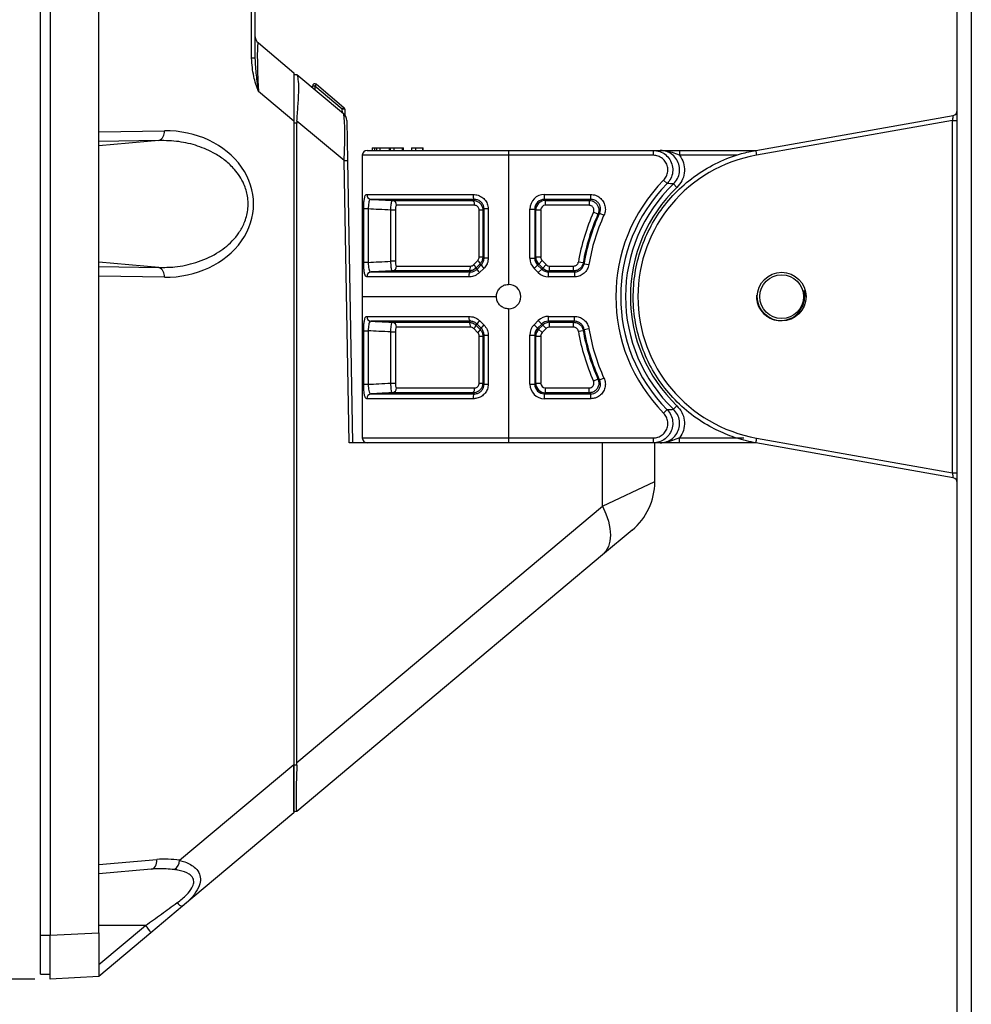
# Model space of a CAD drawing. Units: inches. Extents: x 0 to 342, y 0 to 74.
# Drawn here: x 167 to 171, y 28 to 32 of the extents above; entities that cross this region are included whole.
import ezdxf

# ---------------------------------------------------------------- set-up
doc = ezdxf.new("R2010")
doc.units = ezdxf.units.IN
doc.header["$MEASUREMENT"] = 0
doc.header["$PDSIZE"] = -1
doc.styles.add('Arial', font='ARIALUNI.ttf')
doc.dimstyles.new('Atlas', dxfattribs={"dimtxt": 0.5, "dimasz": 0.5, "dimexe": 0, "dimexo": 0.0625, "dimgap": 0.25, "dimtad": 0, "dimtih": 1, "dimtoh": 1, "dimrnd": 1e-09, "dimzin": 12, "dimdsep": 46, "dimtxsty": 'Arial', "dimcen": 0.09, "dimadec": 0, "dimazin": 3, "dimtfac": 1, "dimtofl": 0, "dimtmove": 0, "dimatfit": 3, "dimfxl": 1, "dimfrac": 1, "dimtolj": 1, "dimtzin": 12, "dimarcsym": 0})

# ---------------------------------------------------------------- blocks, each defined once
blk = doc.blocks.new('*D41')
at = {"color": 0, "lineweight": -2, "ltscale": 6, "transparency": 16777216}
for p, q in [((167.1158, 34.0473), (164.7767, 34.0473)), ((164.7767, 33.5473), (164.7767, 31.4882)), ((164.7767, 28.2875), (164.7767, 30.3467)), ((167.1158, 27.7875), (164.7767, 27.7875))]:
    blk.add_line(p, q, dxfattribs=at)
at = {"color": 0, "ltscale": 6, "transparency": 16777216}
for points in [[(164.6934, 33.5473), (164.86, 33.5473), (164.7767, 34.0473)], [(164.6934, 28.2875), (164.86, 28.2875), (164.7767, 27.7875)]]:
    blk.add_solid(points, dxfattribs=at)
at = {"layer": 'Defpoints', "color": 0, "ltscale": 6, "transparency": 16777216}
for p in [(167.1783, 34.0473), (164.7767, 27.7875), (167.1783, 27.7875)]:
    blk.add_point(p, dxfattribs=at)
at = {"color": 0, "ltscale": 6, "transparency": 16777216, "insert": (164.7767, 31.2382), "char_height": 0.5, "attachment_point": 2, "style": 'Arial'}
blk.add_mtext('\\A1;6.26" [159]', dxfattribs=at)

msp = doc.modelspace()

# ---------------------------------------------------------------- linework, layer by layer
at = {"ltscale": 6}
for p, q in [((167.1389, 27.9647), (167.1389, 33.8702)), ((167.1783, 33.8704), (167.1783, 27.9644)), ((167.3751, 31.2091), (167.3751, 33.5573)), ((167.991, 31.5058), (167.991, 33.3242)), ((168.005, 33.3242), (168.005, 31.5058)), ((168.0191, 31.5675), (168.1625, 31.4472)), ((168.005, 31.5058), (167.991, 31.5058)), ((168.1625, 31.4472), (168.1625, 31.2512)), ((168.1625, 31.4408), (168.1742, 31.4408)), ((168.1742, 31.4408), (168.1744, 31.4407)), ((168.1744, 31.4407), (168.362, 31.2833)), ((168.1625, 31.2512), (168.0191, 31.3715)), ((168.2364, 31.3887), (168.2366, 31.3935)), ((168.2464, 31.3935), (168.246, 31.3807)), ((168.3575, 31.3003), (168.2464, 31.3935)), ((168.2527, 31.4007), (168.3638, 31.3075)), ((168.3579, 31.2867), (168.3575, 31.3003)), ((168.3673, 31.3003), (168.3681, 31.2768)), ((168.1625, 31.2512), (168.1625, 28.6546)), ((168.3648, 31.0925), (168.1744, 31.2522)), ((168.376, 31.2539), (168.3788, 31.0932)), ((170.0271, 31.1339), (170.8236, 31.2751)), ((170.8212, 31.2549), (170.0295, 31.1145)), ((170.8212, 31.2549), (170.8399, 31.2549)), ((170.8212, 29.8319), (170.8212, 31.2549)), ((167.3751, 31.2091), (167.6392, 31.2129)), ((168.1742, 31.244), (168.1625, 31.244)), ((168.1742, 28.6615), (168.1742, 31.244)), ((167.3751, 30.6257), (167.3751, 31.2091)), ((167.6173, 31.1739), (167.3751, 31.1704)), ((167.6173, 31.1739), (167.3751, 31.1527)), ((168.458, 31.134), (169.0288, 31.134)), ((168.4776, 31.1438), (168.4776, 31.134)), ((168.4776, 31.1438), (168.4875, 31.1438)), ((168.4875, 31.1438), (168.4875, 31.134)), ((168.4875, 31.1438), (168.4961, 31.1438)), ((168.4961, 31.1438), (168.4961, 31.134)), ((168.4961, 31.1438), (168.5085, 31.1438)), ((168.5085, 31.1438), (168.5085, 31.134)), ((168.5085, 31.1438), (168.5465, 31.1438)), ((168.5465, 31.1438), (168.5465, 31.134)), ((168.5465, 31.1438), (168.5502, 31.1438)), ((168.5502, 31.1438), (168.5502, 31.134)), ((168.5502, 31.1438), (168.5649, 31.1438)), ((168.5649, 31.1438), (168.5649, 31.134)), ((168.5649, 31.1438), (168.599, 31.1438)), ((168.599, 31.1438), (168.599, 31.134)), ((168.599, 31.1438), (168.604, 31.1438)), ((168.604, 31.134), (168.604, 31.1438)), ((168.6362, 31.1438), (168.6362, 31.134)), ((168.6362, 31.1438), (168.653, 31.1438)), ((168.653, 31.1438), (168.653, 31.134)), ((168.653, 31.1438), (168.6808, 31.1438)), ((168.6808, 31.1438), (168.6808, 31.134)), ((168.6808, 31.1438), (168.6837, 31.1438)), ((168.6837, 31.134), (168.6837, 31.1438)), ((169.0288, 31.134), (169.6126, 31.134)), ((169.6126, 31.134), (169.6126, 31.1143)), ((169.7188, 31.134), (169.7188, 31.1143)), ((169.7188, 31.134), (170.0273, 31.134)), ((168.3847, 29.9529), (168.3648, 31.0925)), ((168.3788, 31.0932), (168.3987, 29.9529)), ((168.4383, 31.1143), (168.4383, 30.5434)), ((169.0288, 31.1143), (168.4383, 31.1143)), ((169.0288, 31.1143), (169.0288, 30.5926)), ((169.6126, 31.1143), (169.0288, 31.1143)), ((169.9521, 31.1143), (169.7188, 31.1143)), ((169.6547, 31.0138), (169.6687, 30.9999)), ((169.7082, 30.9842), (169.6946, 30.9984)), ((168.4559, 30.9558), (168.8856, 30.9558)), ((168.8901, 30.9361), (168.474, 30.9361)), ((169.1737, 30.9558), (169.3603, 30.9558)), ((169.1737, 30.9361), (169.1737, 30.9558)), ((169.3603, 30.9361), (169.1737, 30.9361)), ((169.1737, 30.9361), (169.178, 30.9319)), ((169.3603, 30.9361), (169.3603, 30.9558)), ((168.444, 30.6815), (168.444, 30.8974)), ((168.4625, 30.8974), (168.444, 30.8974)), ((168.4625, 30.8974), (168.4625, 30.6815)), ((168.5716, 30.8929), (168.5535, 30.8929)), ((168.5535, 30.6861), (168.5535, 30.8929)), ((168.559, 30.9319), (168.8858, 30.9319)), ((168.5716, 30.8929), (168.5716, 30.6861)), ((168.8912, 30.9122), (168.5769, 30.9122)), ((168.9248, 30.8929), (168.9101, 30.8929)), ((168.9101, 30.7031), (168.9101, 30.8929)), ((168.9248, 30.8929), (168.9248, 30.7031)), ((168.9465, 30.8974), (168.9296, 30.8974)), ((168.9296, 30.6986), (168.9296, 30.8974)), ((168.9465, 30.8974), (168.9465, 30.6986)), ((169.1148, 30.6986), (169.1148, 30.8968)), ((169.1148, 30.8968), (169.1344, 30.8968)), ((169.1344, 30.8968), (169.1344, 30.6986)), ((169.1387, 30.8926), (169.1344, 30.8968)), ((169.178, 30.9319), (169.3537, 30.9319)), ((169.178, 30.9122), (169.178, 30.9319)), ((169.3537, 30.9122), (169.178, 30.9122)), ((169.3537, 30.9319), (169.3537, 30.9122)), ((169.1387, 30.7028), (169.1387, 30.8926)), ((169.1583, 30.8926), (169.1387, 30.8926)), ((169.1583, 30.8926), (169.1583, 30.7028)), ((169.3896, 30.8765), (169.3716, 30.8845)), ((169.396, 30.8804), (169.4139, 30.8722)), ((168.9248, 30.7031), (168.9101, 30.7031)), ((168.9465, 30.6986), (168.9296, 30.6986)), ((169.1148, 30.6986), (169.1344, 30.6986)), ((169.1344, 30.6986), (169.1387, 30.7028)), ((169.1583, 30.7028), (169.1387, 30.7028)), ((167.6173, 30.661), (167.3751, 30.6821)), ((167.3751, 30.6645), (167.6173, 30.661)), ((168.4625, 30.6815), (168.444, 30.6815)), ((168.5716, 30.6861), (168.5535, 30.6861)), ((168.5769, 30.6667), (168.8749, 30.6667)), ((168.8883, 30.6724), (168.9047, 30.6894)), ((168.9136, 30.6757), (168.8965, 30.6587)), ((168.9013, 30.6541), (168.9183, 30.6712)), ((168.929, 30.6575), (168.9115, 30.6404)), ((169.1321, 30.6568), (169.1459, 30.6707)), ((169.1486, 30.6404), (169.1321, 30.6568)), ((169.1502, 30.675), (169.1459, 30.6707)), ((169.1459, 30.6707), (169.1624, 30.6543)), ((169.1486, 30.6404), (169.1624, 30.6543)), ((169.1641, 30.6889), (169.1502, 30.675)), ((169.1667, 30.6585), (169.1502, 30.675)), ((169.1624, 30.6543), (169.1667, 30.6585)), ((169.1641, 30.6889), (169.1806, 30.6724)), ((169.1806, 30.6724), (169.1667, 30.6585)), ((169.1945, 30.647), (169.1945, 30.6667)), ((169.1945, 30.6667), (169.291, 30.6667)), ((169.291, 30.647), (169.291, 30.6667)), ((169.3297, 30.6798), (169.3104, 30.6831)), ((169.3333, 30.6757), (169.3527, 30.6725)), ((167.3751, 28.25), (167.3751, 30.6257)), ((167.6392, 30.6219), (167.3751, 30.6257)), ((168.8681, 30.6232), (168.4559, 30.6232)), ((168.474, 30.6428), (168.8732, 30.6428)), ((168.8688, 30.647), (168.559, 30.647)), ((169.1945, 30.647), (169.1902, 30.6428)), ((169.1902, 30.6232), (169.1902, 30.6428)), ((169.1902, 30.6428), (169.2946, 30.6428)), ((169.2946, 30.6232), (169.1902, 30.6232)), ((169.291, 30.647), (169.1945, 30.647)), ((169.2946, 30.6428), (169.2946, 30.6232)), ((168.4383, 30.5434), (168.4383, 29.9725)), ((168.4383, 30.5434), (168.9796, 30.5434)), ((168.4559, 30.4637), (168.8681, 30.4637)), ((169.0288, 30.4942), (169.0288, 29.9725)), ((169.1902, 30.4637), (169.2946, 30.4637)), ((169.1902, 30.444), (169.1902, 30.4637)), ((169.2946, 30.444), (169.2946, 30.4637)), ((168.8732, 30.444), (168.474, 30.444)), ((168.559, 30.4398), (168.8688, 30.4398)), ((168.8749, 30.4201), (168.5769, 30.4201)), ((168.8965, 30.4281), (168.9136, 30.4111)), ((168.9183, 30.4156), (168.9013, 30.4327)), ((168.9115, 30.4464), (168.929, 30.4293)), ((169.132, 30.4299), (169.1484, 30.4463)), ((169.1459, 30.416), (169.132, 30.4299)), ((169.1623, 30.4325), (169.1459, 30.416)), ((169.1459, 30.416), (169.1501, 30.4117)), ((169.1623, 30.4325), (169.1484, 30.4463)), ((169.1501, 30.4117), (169.1666, 30.4282)), ((169.1666, 30.4282), (169.1623, 30.4325)), ((169.1805, 30.4143), (169.1666, 30.4282)), ((169.2946, 30.444), (169.1902, 30.444)), ((169.1902, 30.444), (169.1944, 30.4398)), ((169.1944, 30.4398), (169.291, 30.4398)), ((169.1944, 30.4201), (169.1944, 30.4398)), ((169.291, 30.4201), (169.1944, 30.4201)), ((169.291, 30.4201), (169.291, 30.4398)), ((168.444, 30.1894), (168.444, 30.4053)), ((168.444, 30.4053), (168.4625, 30.4053)), ((168.4625, 30.4053), (168.4625, 30.1894)), ((168.5535, 30.4007), (168.5716, 30.4007)), ((168.5535, 30.194), (168.5535, 30.4007)), ((168.5716, 30.4007), (168.5716, 30.194)), ((168.9047, 30.3974), (168.8883, 30.4144)), ((168.9101, 30.3838), (168.9248, 30.3838)), ((168.9101, 30.194), (168.9101, 30.3838)), ((168.9248, 30.3838), (168.9248, 30.194)), ((168.9296, 30.3883), (168.9465, 30.3883)), ((168.9296, 30.1894), (168.9296, 30.3883)), ((168.9465, 30.3883), (168.9465, 30.1894)), ((169.1148, 30.19), (169.1148, 30.3882)), ((169.1148, 30.3882), (169.1344, 30.3882)), ((169.1344, 30.3882), (169.1344, 30.19)), ((169.1387, 30.384), (169.1344, 30.3882)), ((169.1387, 30.1942), (169.1387, 30.384)), ((169.1387, 30.384), (169.1583, 30.384)), ((169.164, 30.3979), (169.1501, 30.4117)), ((169.1583, 30.384), (169.1583, 30.1942)), ((169.1805, 30.4143), (169.164, 30.3979)), ((169.3104, 30.4038), (169.3297, 30.407)), ((169.3333, 30.4111), (169.3527, 30.4143)), ((168.444, 30.1894), (168.4625, 30.1894)), ((168.5535, 30.194), (168.5716, 30.194)), ((168.9101, 30.194), (168.9248, 30.194)), ((168.9296, 30.1894), (168.9465, 30.1894)), ((169.1148, 30.19), (169.1344, 30.19)), ((169.1344, 30.19), (169.1387, 30.1942)), ((169.1387, 30.1942), (169.1583, 30.1942)), ((169.3896, 30.2103), (169.3716, 30.2023)), ((169.4139, 30.2146), (169.396, 30.2064)), ((168.474, 30.1507), (168.8901, 30.1507)), ((168.8858, 30.1549), (168.559, 30.1549)), ((168.5769, 30.1746), (168.8912, 30.1746)), ((169.178, 30.1549), (169.1737, 30.1507)), ((169.1737, 30.131), (169.1737, 30.1507)), ((169.1737, 30.1507), (169.3603, 30.1507)), ((169.178, 30.1549), (169.178, 30.1746)), ((169.178, 30.1746), (169.3537, 30.1746)), ((169.3537, 30.1549), (169.178, 30.1549)), ((169.3537, 30.1549), (169.3537, 30.1746)), ((169.3603, 30.131), (169.3603, 30.1507)), ((168.8856, 30.131), (168.4559, 30.131)), ((169.3603, 30.131), (169.1737, 30.131)), ((169.7082, 30.1026), (169.6946, 30.0884)), ((169.6547, 30.0731), (169.6687, 30.0869)), ((169.4084, 29.9529), (168.3847, 29.9529)), ((168.4383, 29.9725), (169.0288, 29.9725)), ((169.0288, 29.9725), (169.6126, 29.9725)), ((169.4084, 29.6971), (169.4084, 29.9529)), ((169.6126, 29.9529), (169.4085, 29.9529)), ((169.6126, 29.9725), (169.6126, 29.9529)), ((169.6194, 29.7972), (169.6194, 29.9529)), ((169.7188, 29.9529), (169.7188, 29.9725)), ((169.7188, 29.9725), (169.9788, 29.9725)), ((170.0273, 29.9529), (169.7188, 29.9529)), ((170.8236, 29.8117), (170.0271, 29.9529)), ((170.0295, 29.9723), (170.8212, 29.8319)), ((170.8212, 29.8319), (170.8399, 29.8319)), ((169.4084, 29.6971), (169.6194, 29.7972)), ((168.1742, 28.6615), (169.4084, 29.6971)), ((169.5277, 29.6005), (169.4084, 29.5005)), ((169.4084, 29.5005), (168.1742, 28.4649)), ((167.701, 28.2673), (168.1625, 28.6546)), ((168.1625, 28.6546), (168.1625, 28.4585)), ((168.174, 28.6517), (168.1625, 28.6517)), ((168.1625, 28.4585), (167.713, 28.0814)), ((168.174, 28.4649), (168.1625, 28.4649)), ((168.174, 28.4649), (168.1742, 28.4649)), ((167.3751, 28.25), (167.6084, 28.2704)), ((167.3751, 27.9747), (167.3751, 28.25)), ((167.5865, 28.2312), (167.3751, 28.2127)), ((167.713, 28.0814), (167.5849, 27.9739)), ((167.5631, 28.004), (167.3751, 28.004)), ((167.3751, 27.8463), (167.5631, 28.004)), ((167.1389, 27.8072), (167.1389, 27.9647)), ((167.1389, 27.9647), (167.1783, 27.9647)), ((167.1783, 27.9644), (167.3751, 27.9747)), ((167.1783, 27.7875), (167.1783, 27.9644)), ((167.3751, 27.9747), (167.3751, 27.7978)), ((167.5849, 27.9739), (167.3751, 27.7978)), ((167.1389, 27.8072), (167.1783, 27.8072)), ((167.3751, 27.7978), (167.1783, 27.7875))]:
    msp.add_line(p, q, dxfattribs=at)
at = {"ltscale": 6, "flags": 128}
for points in [[(169.3297, 30.6798), (169.3324, 30.6767), (169.3333, 30.6757)], [(169.2946, 30.6428), (169.2928, 30.6448), (169.291, 30.647)], [(169.291, 30.4398), (169.2928, 30.442), (169.2946, 30.444)], [(169.3333, 30.4111), (169.3307, 30.4081), (169.3297, 30.407)], [(169.4084, 29.6971), (169.4219, 29.6663), (169.4317, 29.6361), (169.4377, 29.6072), (169.4397, 29.5801), (169.4377, 29.5555), (169.4317, 29.5337), (169.4219, 29.5152), (169.4084, 29.5005)], [(167.5865, 28.2312), (167.5912, 28.2323), (167.5956, 28.2348), (167.5995, 28.2385), (167.6029, 28.2434), (167.6055, 28.2493), (167.6073, 28.2559), (167.6083, 28.263), (167.6084, 28.2704)]]:
    msp.add_lwpolyline(points, dxfattribs=at)
at = {"ltscale": 36}
for radius in [0.0984, 0.0886]:
    msp.add_circle((170.1312, 30.5434), radius, dxfattribs=at)
for centre, radius, start, end in [((168.0444, 31.5977), 0.0394, 180, 230), ((168.2464, 31.3931), 0.00984, 50, 178), ((168.2415, 31.3229), 0.0707, 86.0129, 93.9871), ((168.329, 31.3272), 0.1059, 136.087, 141.2722), ((168.4401, 31.234), 0.1059, 136.087, 141.2722), ((168.3624, 31.2297), 0.0707, 86.0129, 93.9871), ((168.3575, 31.3), 0.00984, 2, 50), ((170.8202, 31.2945), 0.0197, 279.9931, 359.9965), ((168.3367, 31.2532), 0.0394, 1, 50), ((167.6026, 31.2077), 0.0369, 293.4422, 8.0702), ((168.458, 31.1143), 0.0197, 90, 180), ((170.1184, 31.1353), 0.0914, 180.8869, 193.1573), ((168.3642, 31.2485), 0.156, 270.2124, 275.3842), ((170.1307, 30.5434), 0.58, 100.0516, 259.9484), ((170.1312, 30.5434), 0.6696, 135.3733, 224.6267), ((170.1312, 30.5434), 0.6499, 135.3733, 224.6267), ((170.1312, 30.5434), 0.6306, 133.8136, 226.1864), ((170.1312, 30.5434), 0.6109, 133.8136, 226.1864), ((168.4753, 30.9555), 0.0194, 179.2065, 266.0613), ((168.9119, 30.9515), 0.0266, 170.6826, 215.2363), ((168.5575, 30.9126), 0.0193, 358.8488, 85.6187), ((168.8681, 30.9164), 0.0235, 349.7331, 41.1689), ((169.178, 30.8925), 0.0394, 90.0786, 179.9214), ((170.1312, 30.5434), 0.8326, 155.8148, 170.3442), ((170.1312, 30.5434), 0.813, 155.8148, 170.3442), ((170.1312, 30.5434), 0.8087, 155.3719, 170.5857), ((170.1312, 30.5434), 0.7891, 155.3719, 170.5857), ((169.178, 30.7029), 0.0394, 180.0786, 225.0785), ((167.6026, 30.6271), 0.0369, 351.9298, 66.5578), ((168.5575, 30.6663), 0.0193, 274.3813, 1.1512), ((168.8533, 30.6626), 0.022, 314.9075, 10.726), ((168.8736, 30.6543), 0.0233, 10.992, 50.9969), ((168.9345, 30.6681), 0.036, 202.8153, 230.2005), ((168.8879, 30.6688), 0.0266, 15.1738, 50.9011), ((168.9568, 30.6903), 0.043, 206.3835, 229.7231), ((169.1945, 30.6864), 0.0394, 225.0785, 269.9214), ((168.4753, 30.6234), 0.0194, 93.9387, 180.7935), ((168.8923, 30.6274), 0.0246, 141.0967, 189.9381), ((169.0288, 30.5434), 0.0492, 270, 90), ((168.4753, 30.4634), 0.0194, 179.2065, 266.0613), ((168.8923, 30.4594), 0.0246, 170.0619, 218.9033), ((168.5575, 30.4205), 0.0193, 358.8488, 85.6187), ((168.8533, 30.4242), 0.022, 349.274, 45.0925), ((168.8736, 30.4325), 0.0233, 309.0031, 349.008), ((168.9345, 30.4187), 0.036, 129.7995, 157.1847), ((168.9568, 30.3965), 0.043, 130.2769, 153.6165), ((169.1945, 30.4004), 0.0394, 90.0786, 135.0785), ((168.8879, 30.418), 0.0266, 309.0989, 344.8262), ((169.178, 30.3839), 0.0394, 135.0785, 179.9214), ((170.1312, 30.5434), 0.8326, 189.6558, 204.1852), ((170.1312, 30.5434), 0.813, 189.6558, 204.1852), ((170.1312, 30.5434), 0.8087, 189.4143, 204.6281), ((170.1312, 30.5434), 0.7891, 189.4143, 204.6281), ((169.178, 30.1943), 0.0394, 180.0786, 269.9214), ((168.4753, 30.1313), 0.0194, 93.9387, 180.7935), ((168.5575, 30.1742), 0.0193, 274.3813, 1.1512), ((168.9119, 30.1353), 0.0266, 144.7637, 189.3174), ((168.8681, 30.1704), 0.0235, 318.8311, 10.2669), ((168.458, 29.9725), 0.0197, 180, 270), ((170.1184, 29.9515), 0.0914, 166.8427, 179.1131), ((169.3627, 29.7972), 0.2567, 310, 359.5485), ((170.8202, 29.7923), 0.0197, 0.0035, 80.0069), ((167.6562, 28.2681), 0.0447, 300.7234, 358.9174), ((167.7196, 28.1146), 0.0338, 212.8208, 258.8141), ((167.4629, 27.9084), 0.1385, 28.2227, 43.686)]:
    msp.add_arc(centre, radius, start, end, dxfattribs=at)
for centre, major_axis, ratio, start_param, end_param in [((168.0444, 31.2122), (-0.026, 0.3556), 0.042863, 6.241561, 7.386418), ((168.4088, 31.244), (0.2346, 0), 0.8391, 3.100001, 3.141593), ((168.3414, 30.9793), (0.0198, 0.3043), 0.056332, 5.097016, 6.241874), ((170.8202, 31.2545), (0.0035, 0.0206), 0.045769, 4.737786, 6.316924), ((167.6453, 30.9174), (0.3541, 0), 0.834526, 4.695122, 7.871249), ((169.1739, 30.8967), (0.0419, -0.0419), 0.997265, 2.357564, 3.925621), ((169.1739, 30.8967), (0.028, -0.028), 0.994548, 2.357564, 3.925621), ((169.178, 30.8925), (0.014, -0.014), 0.997265, 2.357564, 3.925621), ((169.1739, 30.6987), (0.0419, 0.0419), 0.997265, 2.357564, 3.142962), ((169.1739, 30.6987), (0.028, 0.028), 0.994548, 2.357564, 3.142962), ((169.178, 30.7029), (0.014, 0.014), 0.997265, 2.357564, 3.142962), ((169.1904, 30.6823), (0.028, 0.028), 0.994548, 3.142962, 3.925621), ((169.1945, 30.6864), (-0.014, -0.014), 0.997265, 0.00137, 0.784029), ((169.1904, 30.6823), (-0.0419, -0.0419), 0.997265, 0.00137, 0.784029), ((169.1903, 30.4045), (0.0419, -0.0419), 0.997265, 2.357564, 3.142962), ((169.1739, 30.388), (-0.0419, 0.0419), 0.997265, 0.00137, 0.784029), ((169.1739, 30.388), (0.028, -0.028), 0.994548, 3.142962, 3.925621), ((169.1903, 30.4045), (0.028, -0.028), 0.994548, 2.357564, 3.142962), ((169.1945, 30.4004), (0.014, -0.014), 0.997265, 2.357564, 3.142962), ((169.178, 30.3839), (-0.014, 0.014), 0.997265, 0.00137, 0.784029), ((169.1739, 30.1902), (0.0419, 0.0419), 0.997265, 2.357564, 3.925621), ((169.1739, 30.1902), (0.028, 0.028), 0.994548, 2.357564, 3.925621), ((169.178, 30.1943), (0.014, 0.014), 0.997265, 2.357564, 3.925621), ((170.8202, 29.8323), (-0.0035, 0.0206), 0.045769, 3.107854, 4.686992), ((167.7749, 28.4649), (0.3637, 0.3051), 0.540716, 5.825315, 5.857246), ((167.6419, 28.004), (0.3209, 0), 0.834526, 1.385512, 1.675251)]:
    msp.add_ellipse(centre, major_axis=major_axis, ratio=ratio, start_param=start_param, end_param=end_param, dxfattribs=at)
at = {"ltscale": 6}
for points, knots in [([(170.8399, 24.8951), (170.8399, 24.9133), (170.8399, 24.9315), (170.8399, 24.9679), (170.8399, 25.0225), (170.8399, 25.1498), (170.8399, 25.4046), (170.8399, 25.914), (170.8399, 26.9329), (170.8399, 28.9708), (170.8399, 30.7175), (170.8399, 31.882)], [0, 0, 0, 0, 0.007812, 0.007812, 0.015625, 0.03125, 0.0625, 0.125, 0.25, 0.5, 1, 1, 1, 1]), ([(170.8966, 31.882), (170.8966, 31.8033), (170.8966, 31.7245), (170.8966, 31.6458), (170.8966, 31.3308), (170.8966, 31.0158), (170.8966, 30.7009), (170.8965, 29.441), (170.8963, 28.1812), (170.8961, 26.9214), (170.8959, 26.2582), (170.8957, 25.5949), (170.8955, 24.9317), (170.8955, 24.9317), (170.8955, 24.9317), (170.8955, 24.9317)], [0, 0, 0, 0, 0.006, 0.006, 0.006, 0.03, 0.03, 0.03, 0.126, 0.126, 0.126, 0.1765365, 0.1765365, 0.1765365, 0.1765365, 0.1765365, 0.1765365, 0.1765365]), ([(168.0191, 31.3715), (168.019, 31.3717), (168.0117, 31.3915), (167.9969, 31.4346), (167.993, 31.4811), (167.991, 31.5058)], [0, 0, 0, 0, 0.005211, 0.469569, 1, 1, 1, 1]), ([(168.005, 31.5058), (168.0061, 31.483), (168.0083, 31.4386), (168.0155, 31.3934), (168.0191, 31.3717), (168.0191, 31.3715)], [0, 0, 0, 0, 0.5112238, 0.9942999, 1, 1, 1, 1]), ([(168.1744, 31.2522), (168.175, 31.2619), (168.1769, 31.2932), (168.1812, 31.344), (168.1827, 31.3952), (168.1791, 31.4314), (168.176, 31.4376), (168.1744, 31.4407)], [0, 0, 0, 0, 0.100206, 0.322582, 0.546675, 0.773355, 1, 1, 1, 1]), ([(167.6173, 30.661), (167.6386, 30.6613), (167.6888, 30.662), (167.7679, 30.6787), (167.8473, 30.7126), (167.9051, 30.7567), (167.9413, 30.8005), (167.9644, 30.8418), (167.9787, 30.8927), (167.9777, 30.9482), (167.9598, 31.0059), (167.9275, 31.0542), (167.8864, 31.0929), (167.8367, 31.1264), (167.7735, 31.1537), (167.6969, 31.172), (167.6442, 31.1732), (167.6173, 31.1739)], [0, 0, 0, 0, 0.069814, 0.165042, 0.263175, 0.345795, 0.386969, 0.429617, 0.478582, 0.527745, 0.573626, 0.640616, 0.691582, 0.743913, 0.826717, 0.911753, 1, 1, 1, 1]), ([(170.0271, 29.9529), (170.0142, 29.9554), (169.9753, 29.9631), (169.9122, 29.9836), (169.8334, 30.0204), (169.7552, 30.0731), (169.6814, 30.1429), (169.6207, 30.2244), (169.5742, 30.3147), (169.5439, 30.4116), (169.5299, 30.5121), (169.5334, 30.6135), (169.5534, 30.7129), (169.5902, 30.8073), (169.6419, 30.8945), (169.7079, 30.9715), (169.7856, 31.0367), (169.8733, 31.0875), (169.9552, 31.119), (170.0076, 31.1299), (170.0271, 31.1339)], [0, 0, 0, 0, 0.023549, 0.071142, 0.118736, 0.179211, 0.239687, 0.300157, 0.360626, 0.421021, 0.481415, 0.541754, 0.602094, 0.662424, 0.722753, 0.783123, 0.843492, 0.903932, 0.964373, 1, 1, 1, 1]), ([(169.6126, 31.134), (169.6214, 31.1331), (169.6392, 31.1313), (169.6628, 31.1177), (169.6807, 31.0977), (169.6909, 31.0727), (169.6922, 31.0459), (169.6851, 31.0201), (169.6741, 31.0066), (169.6687, 30.9999)], [0, 0, 0, 0, 0.143801, 0.28762, 0.431385, 0.575008, 0.718489, 0.861889, 1, 1, 1, 1]), ([(169.6126, 31.134), (169.6174, 31.134), (169.6264, 31.134), (169.6357, 31.134), (169.64, 31.134)], [0, 0, 0, 0, 0.533388, 1, 1, 1, 1]), ([(169.6946, 30.9984), (169.7004, 31.0052), (169.712, 31.0187), (169.7196, 31.0448), (169.7187, 31.0716), (169.7088, 31.0967), (169.6912, 31.117), (169.6674, 31.1311), (169.6493, 31.133), (169.64, 31.134)], [0, 0, 0, 0, 0.14188, 0.283737, 0.425483, 0.567193, 0.709001, 0.850996, 1, 1, 1, 1]), ([(169.7188, 31.1143), (169.714, 31.116), (169.6993, 31.1214), (169.6739, 31.1307), (169.6519, 31.1339), (169.6401, 31.134), (169.64, 31.134)], [0, 0, 0, 0, 0.18317, 0.558938, 0.995753, 1, 1, 1, 1]), ([(169.64, 31.134), (169.6401, 31.134), (169.6492, 31.134), (169.6672, 31.134), (169.694, 31.134), (169.7122, 31.134), (169.7188, 31.134)], [0, 0, 0, 0, 0.003406, 0.394302, 0.778201, 1, 1, 1, 1]), ([(169.6547, 31.0138), (169.6587, 31.0187), (169.667, 31.0289), (169.6724, 31.0483), (169.6714, 31.0683), (169.6637, 31.0871), (169.6502, 31.1021), (169.6325, 31.1123), (169.6192, 31.1136), (169.6126, 31.1143)], [0, 0, 0, 0, 0.1381069, 0.2814832, 0.4249345, 0.568539, 0.712308, 0.8561554, 1, 1, 1, 1]), ([(169.7188, 31.1143), (169.7207, 31.1116), (169.7289, 31.0999), (169.7383, 31.0757), (169.7395, 31.0422), (169.7299, 31.0096), (169.7155, 30.9927), (169.7082, 30.9842)], [0, 0, 0, 0, 0.069721, 0.302148, 0.534656, 0.767332, 1, 1, 1, 1]), ([(169.6946, 30.9984), (169.6905, 30.9987), (169.6818, 30.9992), (169.6732, 30.9997), (169.6687, 30.9999)], [0, 0, 0, 0, 0.4716666, 1, 1, 1, 1]), ([(168.444, 30.8974), (168.4441, 30.9039), (168.4443, 30.917), (168.4458, 30.9343), (168.4485, 30.9474), (168.4519, 30.9547), (168.4547, 30.9554), (168.4559, 30.9558)], [0, 0, 0, 0, 0.2060133, 0.4135382, 0.622986, 0.836684, 1, 1, 1, 1]), ([(168.474, 30.9361), (168.4728, 30.9359), (168.4699, 30.9355), (168.4664, 30.9307), (168.4638, 30.922), (168.4625, 30.9104), (168.4625, 30.9017), (168.4625, 30.8974)], [0, 0, 0, 0, 0.165373, 0.379141, 0.587259, 0.79382, 1, 1, 1, 1]), ([(168.474, 30.9361), (168.4844, 30.9356), (168.5128, 30.9342), (168.5411, 30.9328), (168.559, 30.9319)], [0, 0, 0, 0, 0.368261, 1, 1, 1, 1]), ([(168.8856, 30.9558), (168.8926, 30.9551), (168.9064, 30.9539), (168.925, 30.9435), (168.9387, 30.9282), (168.9456, 30.9119), (168.9462, 30.9014), (168.9465, 30.8974)], [0, 0, 0, 0, 0.226098, 0.450969, 0.666007, 0.873584, 1, 1, 1, 1]), ([(168.8858, 30.9319), (168.8867, 30.9328), (168.8882, 30.9342), (168.8896, 30.9356), (168.8901, 30.9361)], [0, 0, 0, 0, 0.631739, 1, 1, 1, 1]), ([(168.9296, 30.8974), (168.9294, 30.9), (168.929, 30.907), (168.9246, 30.9179), (168.9157, 30.9281), (168.9035, 30.935), (168.8946, 30.9357), (168.8901, 30.9361)], [0, 0, 0, 0, 0.1266491, 0.333682, 0.5473232, 0.7715658, 1, 1, 1, 1]), ([(169.3537, 30.9319), (169.3549, 30.9327), (169.3571, 30.9341), (169.3593, 30.9355), (169.3603, 30.9361)], [0, 0, 0, 0, 0.568129, 1, 1, 1, 1]), ([(169.3603, 30.9558), (169.3669, 30.9551), (169.3802, 30.9538), (169.3979, 30.9437), (169.4114, 30.9287), (169.4189, 30.91), (169.4202, 30.8902), (169.416, 30.8781), (169.4139, 30.8722)], [0, 0, 0, 0, 0.169051, 0.338126, 0.506654, 0.674702, 0.842756, 1, 1, 1, 1]), ([(169.396, 30.8804), (169.3974, 30.8843), (169.4003, 30.8924), (169.3994, 30.9057), (169.3944, 30.9181), (169.3854, 30.9281), (169.3736, 30.9349), (169.3647, 30.9357), (169.3603, 30.9361)], [0, 0, 0, 0, 0.157508, 0.32554, 0.493357, 0.661645, 0.830676, 1, 1, 1, 1]), ([(168.5535, 30.8929), (168.5375, 30.8937), (168.5071, 30.8952), (168.4768, 30.8967), (168.4625, 30.8974)], [0, 0, 0, 0, 0.528968, 1, 1, 1, 1]), ([(168.5535, 30.8929), (168.5537, 30.8971), (168.554, 30.9055), (168.5549, 30.9168), (168.5562, 30.9256), (168.5576, 30.9309), (168.5586, 30.9316), (168.559, 30.9319)], [0, 0, 0, 0, 0.2062139, 0.4115179, 0.6164392, 0.8261338, 1, 1, 1, 1]), ([(168.5769, 30.9122), (168.5764, 30.9121), (168.5752, 30.9118), (168.5737, 30.9092), (168.5725, 30.9048), (168.5717, 30.8992), (168.5716, 30.895), (168.5716, 30.8929)], [0, 0, 0, 0, 0.174706, 0.384189, 0.588389, 0.793327, 1, 1, 1, 1]), ([(168.8858, 30.9319), (168.8904, 30.9314), (168.8996, 30.9304), (168.9117, 30.923), (168.9204, 30.9124), (168.9243, 30.9017), (168.9247, 30.8951), (168.9248, 30.8929)], [0, 0, 0, 0, 0.225712, 0.455212, 0.677834, 0.890496, 1, 1, 1, 1]), ([(168.9101, 30.8929), (168.91, 30.894), (168.9099, 30.8973), (168.908, 30.9026), (168.9038, 30.9079), (168.8979, 30.9115), (168.8934, 30.912), (168.8912, 30.9122)], [0, 0, 0, 0, 0.109857, 0.322507, 0.544408, 0.7734, 1, 1, 1, 1]), ([(168.9296, 30.8974), (168.9288, 30.8967), (168.9272, 30.8952), (168.9256, 30.8937), (168.9248, 30.8929)], [0, 0, 0, 0, 0.471032, 1, 1, 1, 1]), ([(169.3537, 30.9319), (169.3577, 30.9315), (169.3661, 30.9308), (169.3777, 30.9246), (169.3869, 30.9149), (169.3925, 30.9026), (169.3935, 30.89), (169.3916, 30.8812), (169.3899, 30.8772), (169.3896, 30.8765)], [0, 0, 0, 0, 0.153793, 0.322462, 0.491245, 0.660505, 0.83019, 0.971379, 1, 1, 1, 1]), ([(169.3716, 30.8845), (169.3724, 30.8866), (169.3738, 30.8909), (169.3731, 30.8976), (169.3704, 30.9038), (169.3657, 30.9086), (169.3599, 30.9117), (169.3557, 30.9121), (169.3537, 30.9122)], [0, 0, 0, 0, 0.169692, 0.339407, 0.508581, 0.677285, 0.845999, 1, 1, 1, 1]), ([(169.396, 30.8804), (169.3951, 30.8799), (169.3929, 30.8785), (169.3908, 30.8772), (169.3896, 30.8765)], [0, 0, 0, 0, 0.431871, 1, 1, 1, 1]), ([(168.9047, 30.6894), (168.9052, 30.6901), (168.9071, 30.6922), (168.9095, 30.6968), (168.9099, 30.701), (168.9101, 30.7031)], [0, 0, 0, 0, 0.167933, 0.582221, 1, 1, 1, 1]), ([(168.9248, 30.7031), (168.9244, 30.6989), (168.9236, 30.6905), (168.9186, 30.6813), (168.9147, 30.677), (168.9136, 30.6757)], [0, 0, 0, 0, 0.416699, 0.83156, 1, 1, 1, 1]), ([(168.9183, 30.6712), (168.9188, 30.6717), (168.9223, 30.6753), (168.9272, 30.6834), (168.9295, 30.6927), (168.9295, 30.6977), (168.9296, 30.6986)], [0, 0, 0, 0, 0.073286, 0.50113, 0.917424, 1, 1, 1, 1]), ([(168.9248, 30.7031), (168.9256, 30.7024), (168.9271, 30.7009), (168.9287, 30.6993), (168.9296, 30.6986)], [0, 0, 0, 0, 0.4792363, 1, 1, 1, 1]), ([(168.9465, 30.6986), (168.9459, 30.6922), (168.9452, 30.6846), (168.9401, 30.6714), (168.9352, 30.6637), (168.9298, 30.6583), (168.929, 30.6575)], [0, 0, 0, 0, 0.414122, 0.497412, 0.926417, 1, 1, 1, 1]), ([(168.4559, 30.6232), (168.4542, 30.6238), (168.4509, 30.6251), (168.4474, 30.6354), (168.4452, 30.6507), (168.4442, 30.6671), (168.4441, 30.6776), (168.444, 30.6815)], [0, 0, 0, 0, 0.226098, 0.450969, 0.666007, 0.873584, 1, 1, 1, 1]), ([(168.4625, 30.6815), (168.4768, 30.6823), (168.5071, 30.6838), (168.5375, 30.6853), (168.5535, 30.6861)], [0, 0, 0, 0, 0.471032, 1, 1, 1, 1]), ([(168.4625, 30.6815), (168.4625, 30.6789), (168.4624, 30.6719), (168.4632, 30.661), (168.4653, 30.6508), (168.4689, 30.644), (168.4723, 30.6432), (168.474, 30.6428)], [0, 0, 0, 0, 0.126649, 0.333682, 0.547323, 0.771566, 1, 1, 1, 1]), ([(168.559, 30.647), (168.5584, 30.6475), (168.5573, 30.6486), (168.5557, 30.656), (168.5545, 30.6666), (168.5538, 30.6773), (168.5536, 30.6839), (168.5535, 30.6861)], [0, 0, 0, 0, 0.225712, 0.455212, 0.677834, 0.890496, 1, 1, 1, 1]), ([(168.5716, 30.6861), (168.5716, 30.685), (168.5716, 30.6817), (168.5721, 30.6763), (168.5732, 30.6711), (168.5749, 30.6674), (168.5762, 30.6669), (168.5769, 30.6667)], [0, 0, 0, 0, 0.109857, 0.322507, 0.544408, 0.7734, 1, 1, 1, 1]), ([(168.8965, 30.6587), (168.8927, 30.6556), (168.8854, 30.6497), (168.8751, 30.6473), (168.8698, 30.6471), (168.8688, 30.647)], [0, 0, 0, 0, 0.478403, 0.90016, 1, 1, 1, 1]), ([(168.8732, 30.6428), (168.8742, 30.6428), (168.8794, 30.6429), (168.8897, 30.645), (168.8973, 30.651), (168.9013, 30.6541)], [0, 0, 0, 0, 0.098995, 0.522288, 1, 1, 1, 1]), ([(168.8749, 30.6667), (168.8754, 30.6667), (168.8779, 30.6668), (168.8829, 30.668), (168.8864, 30.6709), (168.8883, 30.6724)], [0, 0, 0, 0, 0.100749, 0.523943, 1, 1, 1, 1]), ([(168.8965, 30.6587), (168.8973, 30.658), (168.8989, 30.6565), (168.9005, 30.655), (168.9013, 30.6541)], [0, 0, 0, 0, 0.470552, 1, 1, 1, 1]), ([(168.9183, 30.6712), (168.9175, 30.672), (168.9159, 30.6735), (168.9143, 30.675), (168.9136, 30.6757)], [0, 0, 0, 0, 0.506607, 1, 1, 1, 1]), ([(169.291, 30.6667), (169.2932, 30.6669), (169.2976, 30.6674), (169.3035, 30.6707), (169.308, 30.6757), (169.3098, 30.6802), (169.3103, 30.6827), (169.3104, 30.6831)], [0, 0, 0, 0, 0.240626, 0.481264, 0.721639, 0.961974, 1, 1, 1, 1]), ([(169.3297, 30.6798), (169.3296, 30.6791), (169.3287, 30.6741), (169.3249, 30.6651), (169.316, 30.6551), (169.3042, 30.6484), (169.2954, 30.6475), (169.291, 30.647)], [0, 0, 0, 0, 0.038009, 0.278314, 0.518741, 0.759423, 1, 1, 1, 1]), ([(169.2946, 30.6428), (169.2953, 30.6428), (169.3005, 30.6429), (169.31, 30.6451), (169.3213, 30.6523), (169.3299, 30.6628), (169.3322, 30.6714), (169.3333, 30.6757)], [0, 0, 0, 0, 0.04095, 0.280607, 0.520172, 0.760014, 1, 1, 1, 1]), ([(169.3527, 30.6725), (169.351, 30.666), (169.3476, 30.6532), (169.3346, 30.6374), (169.3177, 30.6267), (169.3034, 30.6233), (169.2957, 30.6232), (169.2946, 30.6232)], [0, 0, 0, 0, 0.239904, 0.479819, 0.719471, 0.95908, 1, 1, 1, 1]), ([(168.559, 30.647), (168.5411, 30.6462), (168.5128, 30.6448), (168.4844, 30.6433), (168.474, 30.6428)], [0, 0, 0, 0, 0.631739, 1, 1, 1, 1]), ([(168.9115, 30.6404), (168.9053, 30.6357), (168.8937, 30.6267), (168.8777, 30.6234), (168.8696, 30.6232), (168.8681, 30.6232)], [0, 0, 0, 0, 0.481954, 0.902659, 1, 1, 1, 1]), ([(168.8732, 30.6428), (168.8725, 30.6434), (168.8711, 30.6449), (168.8696, 30.6463), (168.8688, 30.647)], [0, 0, 0, 0, 0.436035, 1, 1, 1, 1]), ([(168.9796, 30.5434), (168.9802, 30.5489), (168.9812, 30.56), (168.9897, 30.5747), (169.0021, 30.5858), (169.016, 30.5918), (169.0252, 30.5924), (169.0288, 30.5926)], [0, 0, 0, 0, 0.214186, 0.428354, 0.642989, 0.857932, 1, 1, 1, 1]), ([(169.0288, 30.4942), (169.0233, 30.4947), (169.0123, 30.4958), (168.9975, 30.5043), (168.9864, 30.5167), (168.9805, 30.5306), (168.9799, 30.5398), (168.9796, 30.5434)], [0, 0, 0, 0, 0.214187, 0.428357, 0.642991, 0.857934, 1, 1, 1, 1]), ([(170.029, 30.5493), (170.0293, 30.5394), (170.03, 30.5179), (170.0451, 30.4879), (170.0693, 30.4632), (170.1003, 30.4484), (170.1339, 30.445), (170.1661, 30.4528), (170.1941, 30.4707), (170.2058, 30.4887), (170.2117, 30.4977)], [0, 0, 0, 0, 0.112208, 0.244614, 0.374319, 0.503945, 0.629647, 0.755421, 0.87814, 1, 1, 1, 1]), ([(170.2117, 30.4977), (170.2132, 30.5006), (170.2195, 30.5127), (170.2257, 30.5369), (170.2222, 30.5576), (170.2204, 30.568)], [0, 0, 0, 0, 0.136189, 0.565513, 1, 1, 1, 1]), ([(170.2204, 30.568), (170.2246, 30.5584), (170.2288, 30.5486), (170.2282, 30.5382), (170.2282, 30.538)], [0, 0, 0, 0, 0.978693, 1, 1, 1, 1]), ([(168.444, 30.4053), (168.4441, 30.4118), (168.4443, 30.4248), (168.4458, 30.4422), (168.4485, 30.4553), (168.4519, 30.4625), (168.4547, 30.4633), (168.4559, 30.4637)], [0, 0, 0, 0, 0.206013, 0.413538, 0.622986, 0.836684, 1, 1, 1, 1]), ([(168.8681, 30.4637), (168.8757, 30.4629), (168.8904, 30.4614), (168.9046, 30.4528), (168.9106, 30.4472), (168.9115, 30.4464)], [0, 0, 0, 0, 0.484844, 0.929774, 1, 1, 1, 1]), ([(169.2946, 30.4637), (169.3012, 30.463), (169.3145, 30.4617), (169.3321, 30.4515), (169.3455, 30.4366), (169.3511, 30.423), (169.3525, 30.4154), (169.3527, 30.4143)], [0, 0, 0, 0, 0.239904, 0.479819, 0.719471, 0.95908, 1, 1, 1, 1]), ([(168.474, 30.444), (168.4728, 30.4438), (168.4699, 30.4433), (168.4664, 30.4386), (168.4638, 30.4299), (168.4625, 30.4183), (168.4625, 30.4096), (168.4625, 30.4053)], [0, 0, 0, 0, 0.165373, 0.379141, 0.587259, 0.79382, 1, 1, 1, 1]), ([(168.474, 30.444), (168.4844, 30.4435), (168.5128, 30.4421), (168.5411, 30.4407), (168.559, 30.4398)], [0, 0, 0, 0, 0.368261, 1, 1, 1, 1]), ([(168.5535, 30.4007), (168.5537, 30.405), (168.554, 30.4134), (168.5549, 30.4247), (168.5562, 30.4335), (168.5576, 30.4388), (168.5586, 30.4395), (168.559, 30.4398)], [0, 0, 0, 0, 0.206214, 0.411518, 0.616439, 0.826134, 1, 1, 1, 1]), ([(168.5769, 30.4201), (168.5764, 30.42), (168.5752, 30.4197), (168.5737, 30.4171), (168.5725, 30.4127), (168.5717, 30.407), (168.5716, 30.4028), (168.5716, 30.4007)], [0, 0, 0, 0, 0.174706, 0.384189, 0.588389, 0.793327, 1, 1, 1, 1]), ([(168.8688, 30.4398), (168.8696, 30.4406), (168.8711, 30.442), (168.8725, 30.4434), (168.8732, 30.444)], [0, 0, 0, 0, 0.563967, 1, 1, 1, 1]), ([(168.8688, 30.4398), (168.8736, 30.4392), (168.8832, 30.4381), (168.8921, 30.4324), (168.8961, 30.4286), (168.8965, 30.4281)], [0, 0, 0, 0, 0.46693, 0.933403, 1, 1, 1, 1]), ([(168.9013, 30.4327), (168.9008, 30.4332), (168.8968, 30.437), (168.8875, 30.4426), (168.8781, 30.4435), (168.8732, 30.444)], [0, 0, 0, 0, 0.069345, 0.510887, 1, 1, 1, 1]), ([(168.8883, 30.4144), (168.8881, 30.4146), (168.8862, 30.4165), (168.8818, 30.4194), (168.8772, 30.4199), (168.8749, 30.4201)], [0, 0, 0, 0, 0.066115, 0.5307, 1, 1, 1, 1]), ([(168.9013, 30.4327), (168.9005, 30.4319), (168.8989, 30.4303), (168.8973, 30.4288), (168.8965, 30.4281)], [0, 0, 0, 0, 0.529446, 1, 1, 1, 1]), ([(168.9136, 30.4111), (168.9143, 30.4118), (168.9159, 30.4133), (168.9175, 30.4148), (168.9183, 30.4156)], [0, 0, 0, 0, 0.493393, 1, 1, 1, 1]), ([(168.9296, 30.3883), (168.9296, 30.389), (168.9295, 30.394), (168.9273, 30.4033), (168.9223, 30.4114), (168.9189, 30.415), (168.9183, 30.4156)], [0, 0, 0, 0, 0.073042, 0.499377, 0.915592, 1, 1, 1, 1]), ([(168.929, 30.4293), (168.9339, 30.4234), (168.9429, 30.4124), (168.9463, 30.3969), (168.9465, 30.3894), (168.9465, 30.3883)], [0, 0, 0, 0, 0.501393, 0.927253, 1, 1, 1, 1]), ([(169.291, 30.4398), (169.2954, 30.4393), (169.3042, 30.4385), (169.316, 30.4317), (169.3249, 30.4217), (169.3287, 30.4127), (169.3296, 30.4077), (169.3297, 30.407)], [0, 0, 0, 0, 0.240577, 0.481259, 0.721686, 0.961991, 1, 1, 1, 1]), ([(169.3104, 30.4038), (169.3103, 30.4041), (169.3098, 30.4066), (169.308, 30.4111), (169.3035, 30.4161), (169.2976, 30.4195), (169.2932, 30.4199), (169.291, 30.4201)], [0, 0, 0, 0, 0.038026, 0.278361, 0.518736, 0.759374, 1, 1, 1, 1]), ([(169.3333, 30.4111), (169.3332, 30.4119), (169.3323, 30.4169), (169.3285, 30.426), (169.3196, 30.4359), (169.3078, 30.4427), (169.299, 30.4436), (169.2946, 30.444)], [0, 0, 0, 0, 0.0409499, 0.2806073, 0.5201719, 0.7600142, 1, 1, 1, 1]), ([(168.5535, 30.4007), (168.5375, 30.4015), (168.5071, 30.403), (168.4768, 30.4046), (168.4625, 30.4053)], [0, 0, 0, 0, 0.528968, 1, 1, 1, 1]), ([(168.9101, 30.3838), (168.9101, 30.3841), (168.91, 30.3867), (168.909, 30.3917), (168.9062, 30.3954), (168.9047, 30.3974)], [0, 0, 0, 0, 0.077822, 0.505395, 1, 1, 1, 1]), ([(168.9136, 30.4111), (168.9167, 30.4071), (168.9225, 30.3998), (168.9247, 30.3896), (168.9248, 30.3845), (168.9248, 30.3838)], [0, 0, 0, 0, 0.495705, 0.922511, 1, 1, 1, 1]), ([(168.9296, 30.3883), (168.9287, 30.3875), (168.9271, 30.386), (168.9256, 30.3845), (168.9248, 30.3838)], [0, 0, 0, 0, 0.520764, 1, 1, 1, 1]), ([(168.4559, 30.131), (168.4542, 30.1317), (168.4509, 30.133), (168.4474, 30.1433), (168.4452, 30.1586), (168.4442, 30.1749), (168.4441, 30.1854), (168.444, 30.1894)], [0, 0, 0, 0, 0.2260976, 0.4509687, 0.6660073, 0.8735836, 1, 1, 1, 1]), ([(168.4625, 30.1894), (168.4768, 30.1901), (168.5071, 30.1917), (168.5375, 30.1932), (168.5535, 30.194)], [0, 0, 0, 0, 0.471032, 1, 1, 1, 1]), ([(168.4625, 30.1894), (168.4625, 30.1868), (168.4624, 30.1798), (168.4632, 30.1689), (168.4653, 30.1587), (168.4689, 30.1519), (168.4723, 30.1511), (168.474, 30.1507)], [0, 0, 0, 0, 0.1266491, 0.333682, 0.5473232, 0.7715658, 1, 1, 1, 1]), ([(168.559, 30.1549), (168.5584, 30.1554), (168.5573, 30.1564), (168.5557, 30.1638), (168.5545, 30.1745), (168.5538, 30.1852), (168.5536, 30.1917), (168.5535, 30.194)], [0, 0, 0, 0, 0.2257118, 0.4552121, 0.6778335, 0.8904961, 1, 1, 1, 1]), ([(168.5716, 30.194), (168.5716, 30.1928), (168.5716, 30.1896), (168.5721, 30.1842), (168.5732, 30.1789), (168.5749, 30.1753), (168.5762, 30.1748), (168.5769, 30.1746)], [0, 0, 0, 0, 0.109857, 0.322507, 0.544408, 0.7734, 1, 1, 1, 1]), ([(168.9465, 30.1894), (168.9458, 30.1829), (168.9445, 30.1698), (168.9343, 30.1525), (168.9193, 30.1394), (168.9022, 30.1322), (168.8906, 30.1314), (168.8856, 30.131)], [0, 0, 0, 0, 0.2060133, 0.4135382, 0.622986, 0.836684, 1, 1, 1, 1]), ([(168.9248, 30.194), (168.9244, 30.1897), (168.9236, 30.1813), (168.9174, 30.17), (168.9081, 30.1612), (168.8971, 30.1559), (168.8893, 30.1552), (168.8858, 30.1549)], [0, 0, 0, 0, 0.2062139, 0.4115179, 0.6164392, 0.8261338, 1, 1, 1, 1]), ([(168.8901, 30.1507), (168.8934, 30.1509), (168.9008, 30.1513), (168.9119, 30.1561), (168.9217, 30.1648), (168.9283, 30.1764), (168.9291, 30.1851), (168.9296, 30.1894)], [0, 0, 0, 0, 0.165373, 0.379141, 0.587259, 0.79382, 1, 1, 1, 1]), ([(168.8912, 30.1746), (168.8929, 30.1747), (168.8967, 30.175), (168.902, 30.1776), (168.9065, 30.182), (168.9095, 30.1876), (168.9099, 30.1918), (168.9101, 30.194)], [0, 0, 0, 0, 0.174706, 0.384189, 0.588389, 0.793327, 1, 1, 1, 1]), ([(168.9248, 30.194), (168.9256, 30.1932), (168.9272, 30.1917), (168.9288, 30.1901), (168.9296, 30.1894)], [0, 0, 0, 0, 0.528968, 1, 1, 1, 1]), ([(169.3896, 30.2103), (169.391, 30.2061), (169.3938, 30.1977), (169.3924, 30.1842), (169.3869, 30.1719), (169.3777, 30.1622), (169.3661, 30.1561), (169.3577, 30.1553), (169.3537, 30.1549)], [0, 0, 0, 0, 0.16953, 0.339272, 0.508589, 0.677429, 0.846155, 1, 1, 1, 1]), ([(169.3537, 30.1746), (169.3557, 30.1748), (169.3599, 30.1751), (169.3657, 30.1782), (169.3704, 30.1831), (169.3731, 30.1892), (169.3738, 30.196), (169.3724, 30.2002), (169.3716, 30.2023)], [0, 0, 0, 0, 0.154001, 0.322715, 0.491419, 0.660593, 0.830308, 1, 1, 1, 1]), ([(169.4139, 30.2146), (169.4161, 30.2083), (169.4204, 30.1956), (169.4185, 30.1753), (169.4105, 30.1568), (169.3967, 30.1422), (169.3793, 30.1328), (169.3665, 30.1316), (169.3603, 30.131)], [0, 0, 0, 0, 0.169051, 0.338126, 0.506653, 0.674702, 0.842756, 1, 1, 1, 1]), ([(169.3603, 30.1507), (169.3644, 30.1511), (169.373, 30.1518), (169.3846, 30.1581), (169.3938, 30.1678), (169.3992, 30.1802), (169.4004, 30.1937), (169.3975, 30.2022), (169.396, 30.2064)], [0, 0, 0, 0, 0.157508, 0.32554, 0.493357, 0.661645, 0.830676, 1, 1, 1, 1]), ([(169.3896, 30.2103), (169.3908, 30.2096), (169.3929, 30.2083), (169.3951, 30.207), (169.396, 30.2064)], [0, 0, 0, 0, 0.568129, 1, 1, 1, 1]), ([(168.559, 30.1549), (168.5411, 30.154), (168.5128, 30.1526), (168.4844, 30.1512), (168.474, 30.1507)], [0, 0, 0, 0, 0.631739, 1, 1, 1, 1]), ([(168.8901, 30.1507), (168.8896, 30.1512), (168.8882, 30.1526), (168.8867, 30.154), (168.8858, 30.1549)], [0, 0, 0, 0, 0.368261, 1, 1, 1, 1]), ([(169.3603, 30.1507), (169.3593, 30.1513), (169.3571, 30.1527), (169.3549, 30.1541), (169.3537, 30.1549)], [0, 0, 0, 0, 0.431871, 1, 1, 1, 1]), ([(169.7082, 30.1026), (169.7155, 30.0941), (169.7299, 30.0772), (169.7395, 30.0446), (169.7383, 30.0112), (169.7289, 29.9869), (169.7207, 29.9752), (169.7188, 29.9725)], [0, 0, 0, 0, 0.232668, 0.465344, 0.697852, 0.930279, 1, 1, 1, 1]), ([(169.6687, 30.0869), (169.6743, 30.08), (169.6855, 30.0661), (169.6923, 30.0398), (169.6907, 30.0131), (169.6802, 29.9883), (169.662, 29.9685), (169.6386, 29.9553), (169.6211, 29.9537), (169.6126, 29.9529)], [0, 0, 0, 0, 0.143508, 0.28704, 0.430483, 0.573877, 0.717321, 0.860893, 1, 1, 1, 1]), ([(169.6126, 29.9725), (169.619, 29.9732), (169.6321, 29.9744), (169.6497, 29.9843), (169.6633, 29.9991), (169.6712, 30.0177), (169.6724, 30.0378), (169.6673, 30.0575), (169.6589, 30.0679), (169.6547, 30.0731)], [0, 0, 0, 0, 0.1391494, 0.2827502, 0.426199, 0.5695748, 0.7129886, 0.8564964, 1, 1, 1, 1]), ([(169.64, 29.9529), (169.6404, 29.9529), (169.6497, 29.9529), (169.6678, 29.9563), (169.6912, 29.9697), (169.7088, 29.9901), (169.7187, 30.0152), (169.7196, 30.042), (169.712, 30.0681), (169.7004, 30.0816), (169.6946, 30.0884)], [0, 0, 0, 0, 0.006916, 0.149092, 0.291072, 0.432865, 0.574561, 0.716292, 0.858135, 1, 1, 1, 1]), ([(169.6687, 30.0869), (169.6732, 30.0871), (169.6818, 30.0876), (169.6905, 30.0881), (169.6946, 30.0884)], [0, 0, 0, 0, 0.52829, 1, 1, 1, 1]), ([(169.64, 29.9529), (169.6357, 29.9529), (169.6264, 29.9529), (169.6174, 29.9529), (169.6126, 29.9529)], [0, 0, 0, 0, 0.466656, 1, 1, 1, 1]), ([(169.7188, 29.9725), (169.714, 29.9708), (169.6993, 29.9654), (169.6739, 29.9561), (169.6519, 29.9529), (169.6401, 29.9529), (169.64, 29.9529)], [0, 0, 0, 0, 0.18317, 0.558938, 0.995753, 1, 1, 1, 1]), ([(169.7188, 29.9529), (169.7122, 29.9529), (169.694, 29.9529), (169.6672, 29.9529), (169.6492, 29.9529), (169.6401, 29.9529), (169.64, 29.9529)], [0, 0, 0, 0, 0.221799, 0.605698, 0.996594, 1, 1, 1, 1]), ([(168.1625, 28.4649), (168.1625, 28.4668), (168.1625, 28.4697), (168.1625, 28.4912), (168.1625, 28.5142), (168.1625, 28.5435), (168.1625, 28.5889), (168.1625, 28.6266), (168.1625, 28.6517)], [0, 0, 0, 0, 0.248498, 0.375871, 0.499241, 0.622356, 0.749553, 1, 1, 1, 1]), ([(168.174, 28.6517), (168.1731, 28.6248), (168.1715, 28.5796), (168.1707, 28.5235), (168.1709, 28.4882), (168.172, 28.468), (168.1734, 28.4659), (168.174, 28.4649)], [0, 0, 0, 0, 0.268293, 0.4528078, 0.6378154, 0.8156263, 1, 1, 1, 1]), ([(167.6791, 28.2297), (167.6578, 28.2315), (167.627, 28.2341), (167.5961, 28.2319), (167.5865, 28.2312)], [0, 0, 0, 0, 0.691034, 1, 1, 1, 1]), ([(167.6912, 28.0962), (167.7044, 28.1065), (167.7278, 28.1246), (167.7509, 28.1532), (167.7597, 28.1773), (167.7558, 28.1977), (167.7363, 28.2163), (167.7078, 28.2255), (167.6858, 28.2287), (167.6791, 28.2297)], [0, 0, 0, 0, 0.192341, 0.339472, 0.447524, 0.555159, 0.687885, 0.904538, 1, 1, 1, 1]), ([(167.701, 28.2673), (167.7082, 28.2652), (167.7324, 28.258), (167.7629, 28.2411), (167.7827, 28.2138), (167.7864, 28.1861), (167.7774, 28.1547), (167.7535, 28.1182), (167.7274, 28.0944), (167.713, 28.0814)], [0, 0, 0, 0, 0.087703, 0.296044, 0.433894, 0.551166, 0.667766, 0.817423, 1, 1, 1, 1]), ([(167.5631, 28.004), (167.5845, 28.0194), (167.6274, 28.0501), (167.6699, 28.0808), (167.6912, 28.0962)], [0, 0, 0, 0, 0.498235, 1, 1, 1, 1])]:
    msp.add_open_spline(points, degree=3, knots=knots, dxfattribs=at)
for points in [[(169.0288, 31.134), (169.0288, 31.1337), (169.0288, 31.1331), (169.0288, 31.1285), (169.0288, 31.122), (169.0288, 31.1169), (169.0288, 31.1143)], [(169.0288, 29.9725), (169.0288, 29.97), (169.0288, 29.9648), (169.0288, 29.9583), (169.0288, 29.9537), (169.0288, 29.9532), (169.0288, 29.9529)]]:
    msp.add_open_spline(points, degree=3, dxfattribs=at)

# ---------------------------------------------------------------- dimensions: what is measured, and where the dimension line sits
dim = msp.add_linear_dim(base=(164.7767, 27.7875), p1=(167.1783, 34.0473), p2=(167.1783, 27.7875), angle=90, dimstyle='Atlas', override={"dimpost": '"'}, dxfattribs=at)
dim.commit()
dim.dimension.update_dxf_attribs({"geometry": '*D41', "text_midpoint": (164.7767, 30.9174), "dimtype": 160})

doc.saveas('drawing.dxf')
